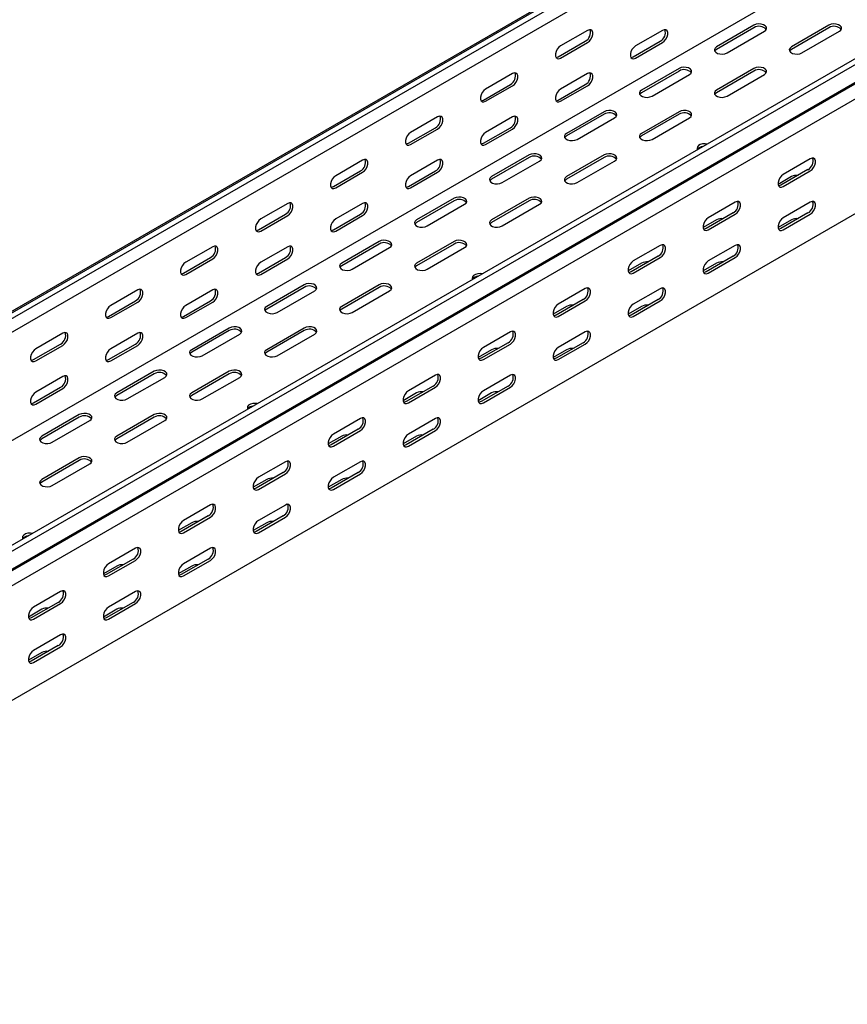
# Model space of a CAD drawing. Units: millimetres. Extents: x 121 to 2696, y 137 to 1986.
# Drawn here: x 1534 to 1924, y 137 to 601 of the extents above; entities that cross this region are included whole.
import ezdxf

# ---------------------------------------------------------------- set-up
doc = ezdxf.new("R2010")
doc.units = ezdxf.units.MM

msp = doc.modelspace()

# ---------------------------------------------------------------- linework, layer by layer
at = {"color": 7, "linetype": 'Continuous', "lineweight": 25}
for p, q in [((1175.68, 259.15), (2589.89, 1075.56)), ((1179.63, 260.7), (2593.85, 1077.11)), ((1182.04, 259.31), (2596.26, 1075.71)), ((1182.04, 252.95), (2596.26, 1069.35)), ((1274.68, 205.83), (2688.89, 1022.24)), ((1277.09, 204.44), (2691.3, 1020.85)), ((1176.39, 198.5), (2590.6, 1014.91)), ((1281.04, 198.33), (2695.25, 1014.73)), ((1278.01, 195.91), (2692.23, 1012.32)), ((1281.39, 190.68), (2695.61, 1007.09)), ((1281.39, 136.66), (2695.61, 953.07)), ((1801.47, 596.1), (1788.74, 588.75)), ((1836.82, 596.09), (1824.1, 588.75)), ((1879.96, 598.54), (1862.28, 588.33)), ((1879.96, 597.32), (1862.28, 587.11)), ((1867.23, 585.48), (1884.91, 595.68)), ((1915.31, 598.54), (1897.64, 588.33)), ((1915.31, 597.32), (1897.64, 587.11)), ((1902.59, 585.48), (1920.26, 595.68)), ((1787.68, 583.65), (1800.41, 590.99)), ((1788.74, 583.03), (1801.47, 590.38)), ((1823.04, 583.64), (1835.76, 590.99)), ((1824.1, 583.03), (1836.82, 590.38)), ((1844.6, 578.13), (1826.93, 567.92)), ((1844.6, 576.91), (1826.93, 566.7)), ((1879.96, 578.13), (1862.28, 567.92)), ((1879.96, 576.91), (1862.28, 566.7)), ((1766.11, 575.69), (1753.39, 568.34)), ((1801.47, 575.68), (1788.74, 568.34)), ((1831.88, 565.07), (1849.55, 575.27)), ((1867.23, 565.07), (1884.91, 575.27)), ((1752.33, 563.24), (1765.05, 570.58)), ((1753.39, 562.62), (1766.11, 569.97)), ((1787.68, 563.23), (1800.41, 570.58)), ((1788.74, 562.62), (1801.47, 569.97)), ((1809.25, 557.72), (1791.57, 547.51)), ((1844.6, 557.72), (1826.93, 547.51)), ((1730.76, 555.28), (1718.03, 547.93)), ((1766.11, 555.27), (1753.39, 547.93)), ((1809.25, 556.49), (1791.57, 546.29)), ((1796.52, 544.66), (1814.2, 554.86)), ((1844.6, 556.49), (1826.93, 546.29)), ((1831.88, 544.66), (1849.55, 554.86)), ((1716.97, 542.83), (1729.7, 550.17)), ((1718.03, 542.21), (1730.76, 549.56)), ((1752.33, 542.82), (1765.05, 550.17)), ((1753.39, 542.21), (1766.11, 549.56)), ((1695.4, 534.87), (1682.68, 527.52)), ((1730.76, 534.86), (1718.03, 527.52)), ((1773.89, 537.31), (1756.21, 527.1)), ((1773.89, 536.08), (1756.21, 525.88)), ((1761.16, 524.25), (1778.84, 534.45)), ((1809.25, 537.31), (1791.57, 527.1)), ((1809.25, 536.08), (1791.57, 525.88)), ((1796.52, 524.25), (1814.2, 534.45)), ((1906.47, 535.48), (1893.75, 528.13)), ((1681.62, 522.42), (1694.34, 529.76)), ((1716.97, 522.41), (1729.7, 529.76)), ((1905.41, 530.38), (1892.69, 523.03)), ((1893.75, 522.42), (1906.47, 529.76)), ((1682.68, 521.8), (1695.4, 529.15)), ((1718.03, 521.8), (1730.76, 529.15)), ((1897.64, 527.1), (1891.3, 523.45)), ((1738.54, 516.9), (1720.86, 506.69)), ((1738.54, 515.67), (1720.86, 505.47)), ((1773.89, 516.9), (1756.21, 506.69)), ((1773.89, 515.67), (1756.21, 505.47)), ((1660.05, 514.46), (1647.32, 507.11)), ((1695.4, 514.45), (1682.68, 507.11)), ((1725.81, 503.84), (1743.49, 514.04)), ((1761.16, 503.84), (1778.84, 514.04)), ((1871.12, 515.07), (1858.39, 507.72)), ((1906.47, 515.07), (1893.75, 507.72)), ((1646.26, 502), (1658.99, 509.35)), ((1647.32, 501.39), (1660.05, 508.74)), ((1681.62, 502), (1694.34, 509.35)), ((1682.68, 501.39), (1695.4, 508.74)), ((1862.28, 506.69), (1855.94, 503.04)), ((1870.06, 509.96), (1857.33, 502.62)), ((1858.39, 502), (1871.12, 509.35)), ((1897.64, 506.69), (1891.3, 503.04)), ((1905.41, 509.96), (1892.69, 502.61)), ((1893.75, 502), (1906.47, 509.35)), ((1624.69, 494.05), (1611.97, 486.7)), ((1660.05, 494.04), (1647.32, 486.69)), ((1703.18, 496.49), (1685.5, 486.28)), ((1703.18, 495.26), (1685.5, 485.06)), ((1690.45, 483.43), (1708.13, 493.63)), ((1738.54, 496.49), (1720.86, 486.28)), ((1738.54, 495.26), (1720.86, 485.06)), ((1725.81, 483.43), (1743.49, 493.63)), ((1835.76, 494.66), (1823.04, 487.31)), ((1871.12, 494.65), (1858.39, 487.31)), ((1610.9, 481.59), (1623.63, 488.94)), ((1611.97, 480.98), (1624.69, 488.33)), ((1646.26, 481.59), (1658.99, 488.94)), ((1647.32, 480.98), (1660.05, 488.33)), ((1834.7, 489.55), (1821.98, 482.21)), ((1823.04, 481.59), (1835.76, 488.94)), ((1870.06, 489.55), (1857.33, 482.2)), ((1858.39, 481.59), (1871.12, 488.94)), ((1826.93, 486.28), (1820.59, 482.63)), ((1862.28, 486.28), (1855.94, 482.62)), ((1667.83, 476.08), (1650.15, 465.87)), ((1667.83, 474.85), (1650.15, 464.65)), ((1703.18, 476.08), (1685.5, 465.87)), ((1703.18, 474.85), (1685.5, 464.65)), ((1800.41, 474.25), (1787.68, 466.9)), ((1835.76, 474.24), (1823.04, 466.9)), ((1589.34, 473.64), (1576.61, 466.29)), ((1624.69, 473.63), (1611.97, 466.28)), ((1655.1, 463.02), (1672.78, 473.22)), ((1690.45, 463.02), (1708.13, 473.22)), ((1799.35, 469.14), (1786.62, 461.8)), ((1834.7, 469.14), (1821.98, 461.79)), ((1575.55, 461.18), (1588.28, 468.53)), ((1576.61, 460.57), (1589.34, 467.92)), ((1610.9, 461.18), (1623.63, 468.53)), ((1611.97, 460.57), (1624.69, 467.92)), ((1791.57, 465.87), (1785.23, 462.21)), ((1787.68, 461.18), (1800.41, 468.53)), ((1826.93, 465.87), (1820.59, 462.21)), ((1823.04, 461.18), (1835.76, 468.53)), ((1632.47, 455.67), (1614.79, 445.46)), ((1667.83, 455.67), (1650.15, 445.46)), ((1553.98, 453.23), (1541.25, 445.88)), ((1589.34, 453.22), (1576.61, 445.87)), ((1632.47, 454.44), (1614.79, 444.24)), ((1619.74, 442.61), (1637.42, 452.81)), ((1667.83, 454.44), (1650.15, 444.24)), ((1655.1, 442.61), (1672.78, 452.81)), ((1765.05, 453.84), (1752.33, 446.49)), ((1800.41, 453.83), (1787.68, 446.49)), ((1540.19, 440.77), (1552.92, 448.12)), ((1541.25, 440.16), (1553.98, 447.51)), ((1575.55, 440.77), (1588.28, 448.12)), ((1576.61, 440.16), (1589.34, 447.51)), ((1763.99, 448.73), (1751.27, 441.39)), ((1752.33, 440.77), (1765.05, 448.12)), ((1799.35, 448.73), (1786.62, 441.38)), ((1787.68, 440.77), (1800.41, 448.12)), ((1756.21, 445.46), (1749.88, 441.8)), ((1791.57, 445.46), (1785.23, 441.8)), ((1553.98, 432.81), (1541.25, 425.46)), ((1597.12, 435.26), (1579.44, 425.05)), ((1597.12, 434.03), (1579.44, 423.83)), ((1584.39, 422.2), (1602.07, 432.4)), ((1632.47, 435.26), (1614.79, 425.05)), ((1632.47, 434.03), (1614.79, 423.83)), ((1619.74, 422.2), (1637.42, 432.4)), ((1729.7, 433.43), (1716.97, 426.08)), ((1765.05, 433.42), (1752.33, 426.08)), ((1540.19, 420.36), (1552.92, 427.71)), ((1728.64, 428.32), (1715.91, 420.98)), ((1716.97, 420.36), (1729.7, 427.71)), ((1763.99, 428.32), (1751.27, 420.97)), ((1752.33, 420.36), (1765.05, 427.71)), ((1541.25, 419.75), (1553.98, 427.1)), ((1720.86, 425.05), (1714.52, 421.39)), ((1756.21, 425.05), (1749.88, 421.39)), ((1561.76, 414.85), (1544.08, 404.64)), ((1561.76, 413.62), (1544.08, 403.42)), ((1597.12, 414.85), (1579.44, 404.64)), ((1597.12, 413.62), (1579.44, 403.42)), ((1549.03, 401.79), (1566.71, 411.99)), ((1584.39, 401.79), (1602.07, 411.99)), ((1694.34, 413.02), (1681.62, 405.67)), ((1729.7, 413.01), (1716.97, 405.67)), ((1685.5, 404.64), (1679.17, 400.98)), ((1693.28, 407.91), (1680.55, 400.57)), ((1681.62, 399.95), (1694.34, 407.3)), ((1720.86, 404.64), (1714.52, 400.98)), ((1728.64, 407.91), (1715.91, 400.56)), ((1716.97, 399.95), (1729.7, 407.3)), ((1561.76, 394.44), (1544.08, 384.23)), ((1561.76, 393.21), (1544.08, 383.01)), ((1549.03, 381.38), (1566.71, 391.58)), ((1658.99, 392.61), (1646.26, 385.26)), ((1694.34, 392.6), (1681.62, 385.26)), ((1657.93, 387.5), (1645.2, 380.16)), ((1646.26, 379.54), (1658.99, 386.89)), ((1693.28, 387.5), (1680.55, 380.15)), ((1681.62, 379.54), (1694.34, 386.89)), ((1650.15, 384.23), (1643.81, 380.57)), ((1685.5, 384.23), (1679.17, 380.57)), ((1623.63, 372.2), (1610.9, 364.85)), ((1658.99, 372.19), (1646.26, 364.85)), ((1622.57, 367.09), (1609.84, 359.75)), ((1657.93, 367.09), (1645.2, 359.74)), ((1614.79, 363.82), (1608.46, 360.16)), ((1610.9, 359.13), (1623.63, 366.48)), ((1650.15, 363.82), (1643.81, 360.16)), ((1646.26, 359.13), (1658.99, 366.48)), ((1588.28, 351.79), (1575.55, 344.44)), ((1623.63, 351.78), (1610.9, 344.44)), ((1587.22, 346.68), (1574.49, 339.34)), ((1575.55, 338.72), (1588.28, 346.07)), ((1622.57, 346.68), (1609.84, 339.33)), ((1610.9, 338.72), (1623.63, 346.07)), ((1579.44, 343.41), (1573.1, 339.75)), ((1614.79, 343.41), (1608.46, 339.75)), ((1552.92, 331.38), (1540.19, 324.03)), ((1588.28, 331.37), (1575.55, 324.03)), ((1551.86, 326.27), (1539.13, 318.93)), ((1540.19, 318.31), (1552.92, 325.66)), ((1587.22, 326.27), (1574.49, 318.92)), ((1575.55, 318.31), (1588.28, 325.66)), ((1544.08, 323), (1537.74, 319.34)), ((1579.44, 323), (1573.1, 319.34)), ((1552.92, 310.96), (1540.19, 303.62)), ((1544.08, 302.59), (1537.74, 298.93)), ((1551.86, 305.86), (1539.13, 298.51)), ((1540.19, 297.9), (1552.92, 305.25))]:
    msp.add_line(p, q, dxfattribs=at)
at = {"color": 7, "linetype": 'Continuous', "lineweight": 25, "flags": 128}
for points in [[(1801.47, 590.38), (1802.32, 591.04), (1803.06, 591.97), (1803.61, 593.05), (1803.91, 594.15), (1803.91, 595.14), (1803.61, 595.91), (1803.06, 596.35), (1802.32, 596.41), (1801.47, 596.1)], [(1836.82, 590.38), (1837.67, 591.04), (1838.42, 591.96), (1838.97, 593.04), (1839.26, 594.15), (1839.26, 595.14), (1838.97, 595.9), (1838.42, 596.34), (1837.67, 596.41), (1836.82, 596.09)], [(1884.91, 595.68), (1885.61, 596.26), (1885.92, 596.94), (1885.81, 597.63), (1885.3, 598.27), (1884.44, 598.77), (1883.34, 599.06), (1882.13, 599.12), (1880.95, 598.94), (1879.96, 598.54)], [(1920.26, 595.68), (1920.96, 596.26), (1921.28, 596.94), (1921.17, 597.63), (1920.66, 598.27), (1919.8, 598.77), (1918.69, 599.06), (1917.48, 599.12), (1916.31, 598.94), (1915.31, 598.54)], [(1788.74, 588.75), (1787.9, 588.09), (1787.15, 587.16), (1786.6, 586.08), (1786.3, 584.98), (1786.3, 583.99), (1786.6, 583.23), (1787.15, 582.78), (1787.9, 582.72), (1788.74, 583.03)], [(1824.1, 588.75), (1823.25, 588.08), (1822.51, 587.16), (1821.95, 586.08), (1821.66, 584.98), (1821.66, 583.98), (1821.95, 583.22), (1822.51, 582.78), (1823.25, 582.71), (1824.1, 583.03)], [(1862.28, 588.33), (1861.58, 587.76), (1861.27, 587.08), (1861.37, 586.38), (1861.89, 585.75), (1862.75, 585.25), (1863.85, 584.95), (1865.06, 584.89), (1866.23, 585.08), (1867.23, 585.48)], [(1862.28, 587.11), (1861.58, 586.54), (1861.42, 586.29)], [(1897.64, 588.33), (1896.94, 587.76), (1896.62, 587.08), (1896.73, 586.38), (1897.24, 585.75), (1898.1, 585.25), (1899.21, 584.95), (1900.42, 584.89), (1901.59, 585.08), (1902.59, 585.48)], [(1897.64, 587.11), (1896.94, 586.54), (1896.78, 586.29)], [(1786.54, 583.31), (1786.83, 583.33), (1787.68, 583.65)], [(1821.9, 583.31), (1822.19, 583.33), (1823.04, 583.64)], [(1766.11, 569.97), (1766.96, 570.63), (1767.71, 571.56), (1768.26, 572.64), (1768.55, 573.74), (1768.55, 574.73), (1768.26, 575.49), (1767.71, 575.94), (1766.96, 576), (1766.11, 575.69)], [(1801.47, 569.97), (1802.32, 570.63), (1803.06, 571.55), (1803.61, 572.63), (1803.91, 573.74), (1803.91, 574.73), (1803.61, 575.49), (1803.06, 575.93), (1802.32, 576), (1801.47, 575.68)], [(1849.55, 575.27), (1850.25, 575.85), (1850.56, 576.53), (1850.46, 577.22), (1849.95, 577.86), (1849.09, 578.36), (1847.98, 578.65), (1846.77, 578.71), (1845.6, 578.53), (1844.6, 578.13)], [(1884.91, 575.27), (1885.61, 575.85), (1885.92, 576.53), (1885.81, 577.22), (1885.3, 577.86), (1884.44, 578.36), (1883.34, 578.65), (1882.13, 578.71), (1880.95, 578.53), (1879.96, 578.13)], [(1753.39, 568.34), (1752.54, 567.68), (1751.8, 566.75), (1751.24, 565.67), (1750.95, 564.57), (1750.95, 563.58), (1751.24, 562.81), (1751.8, 562.37), (1752.54, 562.31), (1753.39, 562.62)], [(1788.74, 568.34), (1787.9, 567.67), (1787.15, 566.75), (1786.6, 565.67), (1786.3, 564.57), (1786.3, 563.57), (1786.6, 562.81), (1787.15, 562.37), (1787.9, 562.3), (1788.74, 562.62)], [(1826.93, 567.92), (1826.23, 567.35), (1825.91, 566.67), (1826.02, 565.97), (1826.53, 565.34), (1827.39, 564.84), (1828.49, 564.54), (1829.71, 564.48), (1830.88, 564.66), (1831.88, 565.07)], [(1826.93, 566.7), (1826.23, 566.13), (1826.06, 565.88)], [(1862.28, 567.92), (1861.58, 567.35), (1861.27, 566.67), (1861.37, 565.97), (1861.89, 565.34), (1862.75, 564.84), (1863.85, 564.54), (1865.06, 564.48), (1866.23, 564.66), (1867.23, 565.07)], [(1862.28, 566.7), (1861.58, 566.13), (1861.42, 565.88)], [(1751.19, 562.9), (1751.48, 562.92), (1752.33, 563.24)], [(1786.54, 562.9), (1786.83, 562.92), (1787.68, 563.23)], [(1814.2, 554.86), (1814.89, 555.44), (1815.21, 556.11), (1815.1, 556.81), (1814.59, 557.45), (1813.73, 557.95), (1812.63, 558.24), (1811.42, 558.3), (1810.24, 558.12), (1809.25, 557.72)], [(1849.55, 554.86), (1850.25, 555.44), (1850.56, 556.11), (1850.46, 556.81), (1849.95, 557.45), (1849.09, 557.95), (1847.98, 558.24), (1846.77, 558.3), (1845.6, 558.12), (1844.6, 557.72)], [(1730.76, 549.56), (1731.61, 550.22), (1732.35, 551.15), (1732.9, 552.23), (1733.2, 553.33), (1733.2, 554.32), (1732.9, 555.08), (1732.35, 555.53), (1731.61, 555.59), (1730.76, 555.28)], [(1766.11, 549.56), (1766.96, 550.22), (1767.71, 551.14), (1768.26, 552.22), (1768.55, 553.33), (1768.55, 554.32), (1768.26, 555.08), (1767.71, 555.52), (1766.96, 555.59), (1766.11, 555.27)], [(1718.03, 547.93), (1717.18, 547.27), (1716.44, 546.34), (1715.89, 545.26), (1715.59, 544.16), (1715.59, 543.17), (1715.89, 542.4), (1716.44, 541.96), (1717.18, 541.9), (1718.03, 542.21)], [(1753.39, 547.93), (1752.54, 547.26), (1751.8, 546.34), (1751.24, 545.26), (1750.95, 544.16), (1750.95, 543.16), (1751.24, 542.4), (1751.8, 541.96), (1752.54, 541.89), (1753.39, 542.21)], [(1791.57, 547.51), (1790.87, 546.94), (1790.56, 546.26), (1790.66, 545.56), (1791.18, 544.93), (1792.04, 544.43), (1793.14, 544.13), (1794.35, 544.07), (1795.52, 544.25), (1796.52, 544.66)], [(1791.57, 546.29), (1790.87, 545.71), (1790.71, 545.47)], [(1826.93, 547.51), (1826.23, 546.94), (1825.91, 546.26), (1826.02, 545.56), (1826.53, 544.93), (1827.39, 544.43), (1828.49, 544.13), (1829.71, 544.07), (1830.88, 544.25), (1831.88, 544.66)], [(1826.93, 546.29), (1826.23, 545.71), (1826.06, 545.47)], [(1715.83, 542.49), (1716.12, 542.51), (1716.97, 542.83)], [(1751.19, 542.49), (1751.48, 542.51), (1752.33, 542.82)], [(1857.82, 542.47), (1856.93, 542.59), (1855.72, 542.53), (1854.62, 542.23), (1853.76, 541.73), (1853.24, 541.1), (1853.14, 540.4), (1853.34, 539.88)], [(1695.4, 529.15), (1696.25, 529.81), (1696.99, 530.74), (1697.55, 531.82), (1697.84, 532.92), (1697.84, 533.91), (1697.55, 534.67), (1696.99, 535.12), (1696.25, 535.18), (1695.4, 534.87)], [(1730.76, 529.15), (1731.61, 529.81), (1732.35, 530.73), (1732.9, 531.81), (1733.2, 532.92), (1733.2, 533.91), (1732.9, 534.67), (1732.35, 535.11), (1731.61, 535.18), (1730.76, 534.86)], [(1778.84, 534.45), (1779.54, 535.03), (1779.85, 535.7), (1779.75, 536.4), (1779.23, 537.04), (1778.37, 537.54), (1777.27, 537.83), (1776.06, 537.89), (1774.89, 537.71), (1773.89, 537.31)], [(1814.2, 534.45), (1814.89, 535.03), (1815.21, 535.7), (1815.1, 536.4), (1814.59, 537.04), (1813.73, 537.54), (1812.63, 537.83), (1811.42, 537.89), (1810.24, 537.71), (1809.25, 537.31)], [(1906.47, 529.76), (1907.32, 530.42), (1908.07, 531.35), (1908.62, 532.43), (1908.91, 533.53), (1908.91, 534.52), (1908.62, 535.29), (1908.07, 535.73), (1907.32, 535.79), (1906.47, 535.48)], [(1682.68, 527.52), (1681.83, 526.86), (1681.08, 525.93), (1680.53, 524.85), (1680.24, 523.75), (1680.24, 522.76), (1680.53, 521.99), (1681.08, 521.55), (1681.83, 521.49), (1682.68, 521.8)], [(1718.03, 527.52), (1717.18, 526.85), (1716.44, 525.93), (1715.89, 524.85), (1715.59, 523.75), (1715.59, 522.75), (1715.89, 521.99), (1716.44, 521.55), (1717.18, 521.48), (1718.03, 521.8)], [(1756.21, 527.1), (1755.52, 526.53), (1755.2, 525.85), (1755.31, 525.15), (1755.82, 524.52), (1756.68, 524.02), (1757.78, 523.72), (1758.99, 523.66), (1760.17, 523.84), (1761.16, 524.25)], [(1756.21, 525.88), (1755.52, 525.3), (1755.35, 525.06)], [(1791.57, 527.1), (1790.87, 526.53), (1790.56, 525.85), (1790.66, 525.15), (1791.18, 524.52), (1792.04, 524.02), (1793.14, 523.72), (1794.35, 523.66), (1795.52, 523.84), (1796.52, 524.25)], [(1791.57, 525.88), (1790.87, 525.3), (1790.71, 525.06)], [(1893.75, 528.13), (1892.9, 527.47), (1892.16, 526.54), (1891.6, 525.46), (1891.31, 524.36), (1891.31, 523.37), (1891.6, 522.61), (1892.16, 522.17), (1892.9, 522.1), (1893.75, 522.42)], [(1680.48, 522.08), (1680.77, 522.1), (1681.62, 522.42)], [(1715.83, 522.07), (1716.12, 522.1), (1716.97, 522.41)], [(1892.69, 523.03), (1891.84, 522.71), (1891.55, 522.69)], [(1743.49, 514.04), (1744.18, 514.62), (1744.5, 515.29), (1744.39, 515.99), (1743.88, 516.63), (1743.02, 517.13), (1741.92, 517.42), (1740.71, 517.48), (1739.53, 517.3), (1738.54, 516.9)], [(1778.84, 514.04), (1779.54, 514.62), (1779.85, 515.29), (1779.75, 515.99), (1779.23, 516.63), (1778.37, 517.13), (1777.27, 517.42), (1776.06, 517.48), (1774.89, 517.3), (1773.89, 516.9)], [(1660.05, 508.74), (1660.89, 509.4), (1661.64, 510.33), (1662.19, 511.41), (1662.49, 512.51), (1662.49, 513.5), (1662.19, 514.26), (1661.64, 514.71), (1660.89, 514.77), (1660.05, 514.46)], [(1695.4, 508.74), (1696.25, 509.4), (1696.99, 510.32), (1697.55, 511.4), (1697.84, 512.51), (1697.84, 513.5), (1697.55, 514.26), (1696.99, 514.7), (1696.25, 514.77), (1695.4, 514.45)], [(1871.12, 509.35), (1871.97, 510.01), (1872.71, 510.94), (1873.26, 512.02), (1873.56, 513.12), (1873.56, 514.11), (1873.26, 514.88), (1872.71, 515.32), (1871.97, 515.38), (1871.12, 515.07)], [(1906.47, 509.35), (1907.32, 510.01), (1908.07, 510.94), (1908.62, 512.02), (1908.91, 513.12), (1908.91, 514.11), (1908.62, 514.87), (1908.07, 515.31), (1907.32, 515.38), (1906.47, 515.07)], [(1647.32, 507.11), (1646.47, 506.45), (1645.73, 505.52), (1645.18, 504.44), (1644.88, 503.34), (1644.88, 502.35), (1645.18, 501.58), (1645.73, 501.14), (1646.47, 501.08), (1647.32, 501.39)], [(1682.68, 507.11), (1681.83, 506.44), (1681.08, 505.52), (1680.53, 504.44), (1680.24, 503.34), (1680.24, 502.34), (1680.53, 501.58), (1681.08, 501.14), (1681.83, 501.07), (1682.68, 501.39)], [(1720.86, 506.69), (1720.16, 506.12), (1719.85, 505.44), (1719.95, 504.74), (1720.47, 504.11), (1721.33, 503.61), (1722.43, 503.31), (1723.64, 503.25), (1724.81, 503.43), (1725.81, 503.84)], [(1756.21, 506.69), (1755.52, 506.12), (1755.2, 505.44), (1755.31, 504.74), (1755.82, 504.11), (1756.68, 503.61), (1757.78, 503.31), (1758.99, 503.25), (1760.17, 503.43), (1761.16, 503.84)], [(1858.39, 507.72), (1857.55, 507.06), (1856.8, 506.13), (1856.25, 505.05), (1855.95, 503.95), (1855.95, 502.96), (1856.25, 502.2), (1856.8, 501.76), (1857.55, 501.69), (1858.39, 502)], [(1893.75, 507.72), (1892.9, 507.06), (1892.16, 506.13), (1891.6, 505.05), (1891.31, 503.95), (1891.31, 502.96), (1891.6, 502.19), (1892.16, 501.75), (1892.9, 501.69), (1893.75, 502)], [(1645.12, 501.67), (1645.41, 501.69), (1646.26, 502)], [(1680.48, 501.66), (1680.77, 501.69), (1681.62, 502)], [(1720.86, 505.47), (1720.16, 504.89), (1720, 504.65)], [(1756.21, 505.47), (1755.52, 504.89), (1755.35, 504.65)], [(1857.33, 502.62), (1856.48, 502.3), (1856.19, 502.28)], [(1892.69, 502.61), (1891.84, 502.3), (1891.55, 502.28)], [(1708.13, 493.63), (1708.83, 494.21), (1709.14, 494.88), (1709.04, 495.58), (1708.52, 496.22), (1707.66, 496.72), (1706.56, 497.01), (1705.35, 497.07), (1704.18, 496.89), (1703.18, 496.49)], [(1743.49, 493.63), (1744.18, 494.21), (1744.5, 494.88), (1744.39, 495.58), (1743.88, 496.22), (1743.02, 496.72), (1741.92, 497.01), (1740.71, 497.07), (1739.53, 496.89), (1738.54, 496.49)], [(1624.69, 488.33), (1625.54, 488.99), (1626.28, 489.92), (1626.84, 491), (1627.13, 492.1), (1627.13, 493.09), (1626.84, 493.85), (1626.28, 494.3), (1625.54, 494.36), (1624.69, 494.05)], [(1660.05, 488.33), (1660.89, 488.99), (1661.64, 489.91), (1662.19, 490.99), (1662.49, 492.1), (1662.49, 493.09), (1662.19, 493.85), (1661.64, 494.29), (1660.89, 494.36), (1660.05, 494.04)], [(1835.76, 488.94), (1836.61, 489.6), (1837.36, 490.53), (1837.91, 491.61), (1838.2, 492.71), (1838.2, 493.7), (1837.91, 494.47), (1837.36, 494.91), (1836.61, 494.97), (1835.76, 494.66)], [(1871.12, 488.94), (1871.97, 489.6), (1872.71, 490.53), (1873.26, 491.61), (1873.56, 492.71), (1873.56, 493.7), (1873.26, 494.46), (1872.71, 494.9), (1871.97, 494.97), (1871.12, 494.65)], [(1611.97, 486.7), (1611.12, 486.04), (1610.37, 485.11), (1609.82, 484.03), (1609.53, 482.93), (1609.53, 481.94), (1609.82, 481.17), (1610.37, 480.73), (1611.12, 480.67), (1611.97, 480.98)], [(1647.32, 486.69), (1646.47, 486.03), (1645.73, 485.11), (1645.18, 484.03), (1644.88, 482.93), (1644.88, 481.93), (1645.18, 481.17), (1645.73, 480.73), (1646.47, 480.66), (1647.32, 480.98)], [(1685.5, 486.28), (1684.81, 485.71), (1684.49, 485.03), (1684.6, 484.33), (1685.11, 483.7), (1685.97, 483.2), (1687.07, 482.9), (1688.28, 482.84), (1689.46, 483.02), (1690.45, 483.43)], [(1685.5, 485.06), (1684.81, 484.48), (1684.64, 484.24)], [(1720.86, 486.28), (1720.16, 485.71), (1719.85, 485.03), (1719.95, 484.33), (1720.47, 483.7), (1721.33, 483.2), (1722.43, 482.9), (1723.64, 482.84), (1724.81, 483.02), (1725.81, 483.43)], [(1720.86, 485.06), (1720.16, 484.48), (1720, 484.24)], [(1823.04, 487.31), (1822.19, 486.65), (1821.45, 485.72), (1820.89, 484.64), (1820.6, 483.54), (1820.6, 482.55), (1820.89, 481.79), (1821.45, 481.34), (1822.19, 481.28), (1823.04, 481.59)], [(1858.39, 487.31), (1857.55, 486.65), (1856.8, 485.72), (1856.25, 484.64), (1855.95, 483.54), (1855.95, 482.55), (1856.25, 481.78), (1856.8, 481.34), (1857.55, 481.28), (1858.39, 481.59)], [(1609.77, 481.26), (1610.06, 481.28), (1610.9, 481.59)], [(1645.12, 481.25), (1645.41, 481.28), (1646.26, 481.59)], [(1751.76, 481.24), (1750.86, 481.36), (1749.65, 481.3), (1748.55, 481), (1747.69, 480.5), (1747.18, 479.87), (1747.07, 479.17), (1747.27, 478.65)], [(1821.98, 482.21), (1821.13, 481.89), (1820.84, 481.87)], [(1857.33, 482.2), (1856.48, 481.89), (1856.19, 481.87)], [(1589.34, 467.92), (1590.18, 468.58), (1590.93, 469.51), (1591.48, 470.59), (1591.77, 471.69), (1591.77, 472.68), (1591.48, 473.44), (1590.93, 473.89), (1590.18, 473.95), (1589.34, 473.64)], [(1624.69, 467.92), (1625.54, 468.58), (1626.28, 469.5), (1626.84, 470.58), (1627.13, 471.69), (1627.13, 472.68), (1626.84, 473.44), (1626.28, 473.88), (1625.54, 473.95), (1624.69, 473.63)], [(1672.78, 473.22), (1673.47, 473.8), (1673.79, 474.47), (1673.68, 475.17), (1673.17, 475.81), (1672.31, 476.31), (1671.21, 476.6), (1670, 476.66), (1668.82, 476.48), (1667.83, 476.08)], [(1708.13, 473.22), (1708.83, 473.8), (1709.14, 474.47), (1709.04, 475.17), (1708.52, 475.81), (1707.66, 476.31), (1706.56, 476.6), (1705.35, 476.66), (1704.18, 476.48), (1703.18, 476.08)], [(1800.41, 468.53), (1801.26, 469.19), (1802, 470.12), (1802.55, 471.2), (1802.85, 472.3), (1802.85, 473.29), (1802.55, 474.06), (1802, 474.5), (1801.26, 474.56), (1800.41, 474.25)], [(1835.76, 468.53), (1836.61, 469.19), (1837.36, 470.12), (1837.91, 471.2), (1838.2, 472.3), (1838.2, 473.29), (1837.91, 474.05), (1837.36, 474.49), (1836.61, 474.56), (1835.76, 474.24)], [(1576.61, 466.29), (1575.76, 465.63), (1575.02, 464.7), (1574.47, 463.62), (1574.17, 462.52), (1574.17, 461.53), (1574.47, 460.76), (1575.02, 460.32), (1575.76, 460.26), (1576.61, 460.57)], [(1611.97, 466.28), (1611.12, 465.62), (1610.37, 464.7), (1609.82, 463.62), (1609.53, 462.52), (1609.53, 461.52), (1609.82, 460.76), (1610.37, 460.32), (1611.12, 460.25), (1611.97, 460.57)], [(1650.15, 465.87), (1649.45, 465.3), (1649.14, 464.62), (1649.24, 463.92), (1649.76, 463.29), (1650.62, 462.79), (1651.72, 462.49), (1652.93, 462.43), (1654.1, 462.61), (1655.1, 463.02)], [(1650.15, 464.65), (1649.45, 464.07), (1649.29, 463.83)], [(1685.5, 465.87), (1684.81, 465.3), (1684.49, 464.62), (1684.6, 463.92), (1685.11, 463.29), (1685.97, 462.79), (1687.07, 462.49), (1688.28, 462.43), (1689.46, 462.61), (1690.45, 463.02)], [(1685.5, 464.65), (1684.81, 464.07), (1684.64, 463.83)], [(1787.68, 466.9), (1786.83, 466.24), (1786.09, 465.31), (1785.54, 464.23), (1785.24, 463.13), (1785.24, 462.14), (1785.54, 461.38), (1786.09, 460.93), (1786.83, 460.87), (1787.68, 461.18)], [(1823.04, 466.9), (1822.19, 466.24), (1821.45, 465.31), (1820.89, 464.23), (1820.6, 463.13), (1820.6, 462.14), (1820.89, 461.37), (1821.45, 460.93), (1822.19, 460.86), (1823.04, 461.18)], [(1574.41, 460.85), (1574.7, 460.87), (1575.55, 461.18)], [(1609.77, 460.84), (1610.06, 460.86), (1610.9, 461.18)], [(1786.62, 461.8), (1785.77, 461.48), (1785.48, 461.46)], [(1821.98, 461.79), (1821.13, 461.48), (1820.84, 461.46)], [(1637.42, 452.81), (1638.12, 453.39), (1638.43, 454.06), (1638.33, 454.76), (1637.81, 455.4), (1636.95, 455.9), (1635.85, 456.19), (1634.64, 456.25), (1633.47, 456.07), (1632.47, 455.67)], [(1672.78, 452.81), (1673.47, 453.39), (1673.79, 454.06), (1673.68, 454.76), (1673.17, 455.4), (1672.31, 455.9), (1671.21, 456.19), (1670, 456.25), (1668.82, 456.07), (1667.83, 455.67)], [(1553.98, 447.51), (1554.83, 448.17), (1555.57, 449.1), (1556.13, 450.18), (1556.42, 451.28), (1556.42, 452.27), (1556.13, 453.03), (1555.57, 453.48), (1554.83, 453.54), (1553.98, 453.23)], [(1589.34, 447.51), (1590.18, 448.17), (1590.93, 449.09), (1591.48, 450.17), (1591.77, 451.27), (1591.77, 452.27), (1591.48, 453.03), (1590.93, 453.47), (1590.18, 453.54), (1589.34, 453.22)], [(1765.05, 448.12), (1765.9, 448.78), (1766.64, 449.71), (1767.2, 450.79), (1767.49, 451.89), (1767.49, 452.88), (1767.2, 453.65), (1766.64, 454.09), (1765.9, 454.15), (1765.05, 453.84)], [(1800.41, 448.12), (1801.26, 448.78), (1802, 449.71), (1802.55, 450.78), (1802.85, 451.89), (1802.85, 452.88), (1802.55, 453.64), (1802, 454.08), (1801.26, 454.15), (1800.41, 453.83)], [(1752.33, 446.49), (1751.48, 445.83), (1750.73, 444.9), (1750.18, 443.82), (1749.89, 442.72), (1749.89, 441.73), (1750.18, 440.97), (1750.73, 440.52), (1751.48, 440.46), (1752.33, 440.77)], [(1787.68, 446.49), (1786.83, 445.83), (1786.09, 444.9), (1785.54, 443.82), (1785.24, 442.72), (1785.24, 441.73), (1785.54, 440.96), (1786.09, 440.52), (1786.83, 440.45), (1787.68, 440.77)], [(1541.25, 445.88), (1540.41, 445.22), (1539.66, 444.29), (1539.11, 443.21), (1538.82, 442.11), (1538.82, 441.12), (1539.11, 440.35), (1539.66, 439.91), (1540.41, 439.85), (1541.25, 440.16)], [(1576.61, 445.87), (1575.76, 445.21), (1575.02, 444.29), (1574.47, 443.21), (1574.17, 442.11), (1574.17, 441.11), (1574.47, 440.35), (1575.02, 439.91), (1575.76, 439.84), (1576.61, 440.16)], [(1614.79, 445.46), (1614.1, 444.89), (1613.78, 444.21), (1613.89, 443.51), (1614.4, 442.88), (1615.26, 442.38), (1616.36, 442.08), (1617.57, 442.02), (1618.75, 442.2), (1619.74, 442.61)], [(1614.79, 444.24), (1614.1, 443.66), (1613.93, 443.42)], [(1650.15, 445.46), (1649.45, 444.89), (1649.14, 444.21), (1649.24, 443.51), (1649.76, 442.88), (1650.62, 442.38), (1651.72, 442.08), (1652.93, 442.02), (1654.1, 442.2), (1655.1, 442.61)], [(1650.15, 444.24), (1649.45, 443.66), (1649.29, 443.42)], [(1751.27, 441.39), (1750.42, 441.07), (1750.13, 441.05)], [(1786.62, 441.38), (1785.77, 441.07), (1785.48, 441.05)], [(1539.06, 440.44), (1539.35, 440.46), (1540.19, 440.77)], [(1574.41, 440.43), (1574.7, 440.45), (1575.55, 440.77)], [(1553.98, 427.1), (1554.83, 427.76), (1555.57, 428.68), (1556.13, 429.76), (1556.42, 430.86), (1556.42, 431.86), (1556.13, 432.62), (1555.57, 433.06), (1554.83, 433.13), (1553.98, 432.81)], [(1602.07, 432.4), (1602.76, 432.98), (1603.08, 433.65), (1602.97, 434.35), (1602.46, 434.99), (1601.6, 435.48), (1600.5, 435.78), (1599.29, 435.84), (1598.11, 435.66), (1597.12, 435.26)], [(1637.42, 432.4), (1638.12, 432.98), (1638.43, 433.65), (1638.33, 434.35), (1637.81, 434.99), (1636.95, 435.48), (1635.85, 435.78), (1634.64, 435.84), (1633.47, 435.66), (1632.47, 435.26)], [(1729.7, 427.71), (1730.54, 428.37), (1731.29, 429.3), (1731.84, 430.38), (1732.14, 431.48), (1732.14, 432.47), (1731.84, 433.24), (1731.29, 433.68), (1730.54, 433.74), (1729.7, 433.43)], [(1765.05, 427.71), (1765.9, 428.37), (1766.64, 429.3), (1767.2, 430.37), (1767.49, 431.48), (1767.49, 432.47), (1767.2, 433.23), (1766.64, 433.67), (1765.9, 433.74), (1765.05, 433.42)], [(1541.25, 425.46), (1540.41, 424.8), (1539.66, 423.88), (1539.11, 422.8), (1538.82, 421.7), (1538.82, 420.7), (1539.11, 419.94), (1539.66, 419.5), (1540.41, 419.43), (1541.25, 419.75)], [(1579.44, 425.05), (1578.74, 424.48), (1578.43, 423.8), (1578.53, 423.1), (1579.05, 422.47), (1579.91, 421.97), (1581.01, 421.67), (1582.22, 421.61), (1583.39, 421.79), (1584.39, 422.2)], [(1579.44, 423.83), (1578.74, 423.25), (1578.58, 423.01)], [(1614.79, 425.05), (1614.1, 424.48), (1613.78, 423.8), (1613.89, 423.1), (1614.4, 422.47), (1615.26, 421.97), (1616.36, 421.67), (1617.57, 421.61), (1618.75, 421.79), (1619.74, 422.2)], [(1614.79, 423.83), (1614.1, 423.25), (1613.93, 423.01)], [(1716.97, 426.08), (1716.12, 425.42), (1715.38, 424.49), (1714.83, 423.41), (1714.53, 422.31), (1714.53, 421.32), (1714.83, 420.56), (1715.38, 420.11), (1716.12, 420.05), (1716.97, 420.36)], [(1752.33, 426.08), (1751.48, 425.42), (1750.73, 424.49), (1750.18, 423.41), (1749.89, 422.31), (1749.89, 421.32), (1750.18, 420.55), (1750.73, 420.11), (1751.48, 420.04), (1752.33, 420.36)], [(1539.06, 420.02), (1539.35, 420.04), (1540.19, 420.36)], [(1645.69, 420.01), (1644.8, 420.13), (1643.59, 420.07), (1642.48, 419.77), (1641.62, 419.27), (1641.11, 418.64), (1641.01, 417.94), (1641.2, 417.42)], [(1715.91, 420.98), (1715.06, 420.66), (1714.77, 420.64)], [(1751.27, 420.97), (1750.42, 420.66), (1750.13, 420.64)], [(1566.71, 411.99), (1567.41, 412.57), (1567.72, 413.24), (1567.62, 413.94), (1567.1, 414.58), (1566.24, 415.07), (1565.14, 415.37), (1563.93, 415.43), (1562.76, 415.25), (1561.76, 414.85)], [(1602.07, 411.99), (1602.76, 412.57), (1603.08, 413.24), (1602.97, 413.94), (1602.46, 414.58), (1601.6, 415.07), (1600.5, 415.37), (1599.29, 415.43), (1598.11, 415.25), (1597.12, 414.85)], [(1694.34, 407.3), (1695.19, 407.96), (1695.93, 408.89), (1696.49, 409.97), (1696.78, 411.07), (1696.78, 412.06), (1696.49, 412.83), (1695.93, 413.27), (1695.19, 413.33), (1694.34, 413.02)], [(1729.7, 407.3), (1730.54, 407.96), (1731.29, 408.89), (1731.84, 409.96), (1732.14, 411.07), (1732.14, 412.06), (1731.84, 412.82), (1731.29, 413.26), (1730.54, 413.33), (1729.7, 413.01)], [(1544.08, 404.64), (1543.39, 404.07), (1543.07, 403.39), (1543.18, 402.69), (1543.69, 402.06), (1544.55, 401.56), (1545.65, 401.26), (1546.86, 401.2), (1548.04, 401.38), (1549.03, 401.79)], [(1579.44, 404.64), (1578.74, 404.07), (1578.43, 403.39), (1578.53, 402.69), (1579.05, 402.06), (1579.91, 401.56), (1581.01, 401.26), (1582.22, 401.2), (1583.39, 401.38), (1584.39, 401.79)], [(1681.62, 405.67), (1680.77, 405.01), (1680.02, 404.08), (1679.47, 403), (1679.18, 401.9), (1679.18, 400.91), (1679.47, 400.15), (1680.02, 399.7), (1680.77, 399.64), (1681.62, 399.95)], [(1716.97, 405.67), (1716.12, 405.01), (1715.38, 404.08), (1714.83, 403), (1714.53, 401.9), (1714.53, 400.91), (1714.83, 400.14), (1715.38, 399.7), (1716.12, 399.63), (1716.97, 399.95)], [(1544.08, 403.42), (1543.39, 402.84), (1543.22, 402.6)], [(1579.44, 403.42), (1578.74, 402.84), (1578.58, 402.6)], [(1680.55, 400.57), (1679.71, 400.25), (1679.42, 400.23)], [(1715.91, 400.56), (1715.06, 400.25), (1714.77, 400.23)], [(1566.71, 391.58), (1567.41, 392.16), (1567.72, 392.83), (1567.62, 393.53), (1567.1, 394.17), (1566.24, 394.66), (1565.14, 394.96), (1563.93, 395.02), (1562.76, 394.84), (1561.76, 394.44)], [(1658.99, 386.89), (1659.83, 387.55), (1660.58, 388.48), (1661.13, 389.56), (1661.42, 390.66), (1661.42, 391.65), (1661.13, 392.42), (1660.58, 392.86), (1659.83, 392.92), (1658.99, 392.61)], [(1694.34, 386.89), (1695.19, 387.55), (1695.93, 388.47), (1696.49, 389.55), (1696.78, 390.66), (1696.78, 391.65), (1696.49, 392.41), (1695.93, 392.85), (1695.19, 392.92), (1694.34, 392.6)], [(1544.08, 384.23), (1543.39, 383.66), (1543.07, 382.98), (1543.18, 382.28), (1543.69, 381.65), (1544.55, 381.15), (1545.65, 380.85), (1546.86, 380.79), (1548.04, 380.97), (1549.03, 381.38)], [(1544.08, 383.01), (1543.39, 382.43), (1543.22, 382.19)], [(1646.26, 385.26), (1645.41, 384.6), (1644.67, 383.67), (1644.12, 382.59), (1643.82, 381.49), (1643.82, 380.5), (1644.12, 379.74), (1644.67, 379.29), (1645.41, 379.23), (1646.26, 379.54)], [(1681.62, 385.26), (1680.77, 384.6), (1680.02, 383.67), (1679.47, 382.59), (1679.18, 381.49), (1679.18, 380.49), (1679.47, 379.73), (1680.02, 379.29), (1680.77, 379.22), (1681.62, 379.54)], [(1645.2, 380.16), (1644.35, 379.84), (1644.06, 379.82)], [(1680.55, 380.15), (1679.71, 379.84), (1679.42, 379.82)], [(1623.63, 366.48), (1624.48, 367.14), (1625.22, 368.07), (1625.78, 369.15), (1626.07, 370.25), (1626.07, 371.24), (1625.78, 372.01), (1625.22, 372.45), (1624.48, 372.51), (1623.63, 372.2)], [(1658.99, 366.48), (1659.83, 367.14), (1660.58, 368.06), (1661.13, 369.14), (1661.42, 370.25), (1661.42, 371.24), (1661.13, 372), (1660.58, 372.44), (1659.83, 372.51), (1658.99, 372.19)], [(1610.9, 364.85), (1610.06, 364.19), (1609.31, 363.26), (1608.76, 362.18), (1608.47, 361.08), (1608.47, 360.09), (1608.76, 359.33), (1609.31, 358.88), (1610.06, 358.82), (1610.9, 359.13)], [(1646.26, 364.85), (1645.41, 364.18), (1644.67, 363.26), (1644.12, 362.18), (1643.82, 361.08), (1643.82, 360.08), (1644.12, 359.32), (1644.67, 358.88), (1645.41, 358.81), (1646.26, 359.13)], [(1539.62, 358.78), (1538.73, 358.9), (1537.52, 358.83), (1536.42, 358.54), (1535.56, 358.04), (1535.05, 357.41), (1534.94, 356.71), (1535.14, 356.19)], [(1609.84, 359.75), (1609, 359.43), (1608.71, 359.41)], [(1645.2, 359.74), (1644.35, 359.43), (1644.06, 359.41)], [(1588.28, 346.07), (1589.12, 346.73), (1589.87, 347.66), (1590.42, 348.74), (1590.71, 349.84), (1590.71, 350.83), (1590.42, 351.6), (1589.87, 352.04), (1589.12, 352.1), (1588.28, 351.79)], [(1623.63, 346.07), (1624.48, 346.73), (1625.22, 347.65), (1625.78, 348.73), (1626.07, 349.84), (1626.07, 350.83), (1625.78, 351.59), (1625.22, 352.03), (1624.48, 352.1), (1623.63, 351.78)], [(1575.55, 344.44), (1574.7, 343.78), (1573.96, 342.85), (1573.41, 341.77), (1573.11, 340.67), (1573.11, 339.68), (1573.41, 338.91), (1573.96, 338.47), (1574.7, 338.41), (1575.55, 338.72)], [(1610.9, 344.44), (1610.06, 343.77), (1609.31, 342.85), (1608.76, 341.77), (1608.47, 340.67), (1608.47, 339.67), (1608.76, 338.91), (1609.31, 338.47), (1610.06, 338.4), (1610.9, 338.72)], [(1574.49, 339.34), (1573.64, 339.02), (1573.35, 339)], [(1609.84, 339.33), (1609, 339.02), (1608.71, 339)], [(1552.92, 325.66), (1553.77, 326.32), (1554.51, 327.25), (1555.06, 328.33), (1555.36, 329.43), (1555.36, 330.42), (1555.06, 331.18), (1554.51, 331.63), (1553.77, 331.69), (1552.92, 331.38)], [(1588.28, 325.66), (1589.12, 326.32), (1589.87, 327.24), (1590.42, 328.32), (1590.71, 329.43), (1590.71, 330.42), (1590.42, 331.18), (1589.87, 331.62), (1589.12, 331.69), (1588.28, 331.37)], [(1540.19, 324.03), (1539.35, 323.37), (1538.6, 322.44), (1538.05, 321.36), (1537.76, 320.26), (1537.76, 319.27), (1538.05, 318.5), (1538.6, 318.06), (1539.35, 318), (1540.19, 318.31)], [(1575.55, 324.03), (1574.7, 323.36), (1573.96, 322.44), (1573.41, 321.36), (1573.11, 320.26), (1573.11, 319.26), (1573.41, 318.5), (1573.96, 318.06), (1574.7, 317.99), (1575.55, 318.31)], [(1539.13, 318.93), (1538.29, 318.61), (1538, 318.59)], [(1574.49, 318.92), (1573.64, 318.61), (1573.35, 318.59)], [(1552.92, 305.25), (1553.77, 305.91), (1554.51, 306.83), (1555.06, 307.91), (1555.36, 309.02), (1555.36, 310.01), (1555.06, 310.77), (1554.51, 311.21), (1553.77, 311.28), (1552.92, 310.96)], [(1540.19, 303.62), (1539.35, 302.95), (1538.6, 302.03), (1538.05, 300.95), (1537.76, 299.85), (1537.76, 298.85), (1538.05, 298.09), (1538.6, 297.65), (1539.35, 297.58), (1540.19, 297.9)], [(1539.13, 298.51), (1538.29, 298.2), (1538, 298.17)]]:
    msp.add_lwpolyline(points, dxfattribs=at)
at = {"color": 7, "linetype": 'Continuous', "lineweight": 25}
for centre, radius, start, end in [((1798.24, 595.04), 4.59, 298.2645, 17.7382), ((1833.59, 595.03), 4.59, 298.2645, 17.7382), ((1882.37, 593.41), 4.59, 42.2738, 121.7313), ((1917.73, 593.41), 4.59, 42.2738, 121.7313), ((1762.88, 574.63), 4.59, 298.2645, 17.7382), ((1798.24, 574.62), 4.59, 298.2645, 17.7382), ((1847.02, 573), 4.59, 42.2738, 121.7313), ((1882.37, 573), 4.59, 42.2738, 121.7313), ((1727.53, 554.22), 4.59, 298.2645, 17.7382), ((1762.88, 554.21), 4.59, 298.2645, 17.7382), ((1811.66, 552.59), 4.59, 42.2738, 121.7313), ((1847.02, 552.59), 4.59, 42.2738, 121.7313), ((1856.09, 537.76), 3.57, 94.4646, 141.8762), ((1692.17, 533.8), 4.59, 298.2645, 17.7382), ((1727.53, 533.8), 4.59, 298.2645, 17.7382), ((1776.31, 532.18), 4.59, 42.2738, 121.7313), ((1811.66, 532.18), 4.59, 42.2738, 121.7313), ((1903.24, 534.42), 4.59, 298.2645, 17.7382), ((1900.09, 522.36), 5.34, 83.2319, 117.3835), ((1740.95, 511.77), 4.59, 42.2738, 121.7313), ((1776.31, 511.77), 4.59, 42.2738, 121.7313), ((1656.81, 513.39), 4.59, 298.2645, 17.7382), ((1692.17, 513.39), 4.59, 298.2645, 17.7382), ((1867.89, 514.01), 4.59, 298.2645, 17.7382), ((1903.24, 514), 4.59, 298.2645, 17.7382), ((1864.74, 501.95), 5.34, 83.2319, 117.3835), ((1900.09, 501.95), 5.34, 83.1834, 117.3822), ((1621.46, 492.98), 4.59, 298.2645, 17.7382), ((1656.81, 492.98), 4.59, 298.2645, 17.7382), ((1705.6, 491.36), 4.59, 42.2738, 121.7313), ((1740.95, 491.36), 4.59, 42.2738, 121.7313), ((1832.53, 493.6), 4.59, 298.2645, 17.7382), ((1867.89, 493.59), 4.59, 298.2645, 17.7382), ((1829.38, 481.54), 5.34, 83.2319, 117.3835), ((1864.74, 481.54), 5.34, 83.1834, 117.3822), ((1750.03, 476.53), 3.57, 94.4646, 141.8762), ((1586.1, 472.57), 4.59, 298.2645, 17.7382), ((1621.46, 472.57), 4.59, 298.2645, 17.7382), ((1670.24, 470.95), 4.59, 42.2738, 121.7313), ((1705.6, 470.95), 4.59, 42.2738, 121.7313), ((1797.18, 473.19), 4.59, 298.2645, 17.7382), ((1832.53, 473.18), 4.59, 298.2645, 17.7382), ((1794.03, 461.13), 5.34, 83.2319, 117.3835), ((1829.38, 461.13), 5.34, 83.1834, 117.3822), ((1550.75, 452.16), 4.59, 298.2645, 17.7382), ((1586.1, 452.16), 4.59, 298.2645, 17.7382), ((1634.89, 450.54), 4.59, 42.2738, 121.7313), ((1670.24, 450.54), 4.59, 42.2738, 121.7313), ((1761.82, 452.78), 4.59, 298.2645, 17.7382), ((1797.18, 452.77), 4.59, 298.2645, 17.7382), ((1758.67, 440.72), 5.34, 83.2319, 117.3835), ((1794.03, 440.72), 5.34, 83.1834, 117.3822), ((1550.75, 431.75), 4.59, 298.2645, 17.7382), ((1599.53, 430.13), 4.59, 42.2738, 121.7313), ((1634.89, 430.13), 4.59, 42.2738, 121.7313), ((1726.46, 432.37), 4.59, 298.2645, 17.7382), ((1761.82, 432.36), 4.59, 298.2645, 17.7382), ((1723.31, 420.31), 5.34, 83.2319, 117.3835), ((1758.67, 420.31), 5.34, 83.1834, 117.3822), ((1643.96, 415.3), 3.57, 94.4646, 141.8762), ((1564.17, 409.72), 4.59, 42.2738, 121.7313), ((1599.53, 409.72), 4.59, 42.2738, 121.7313), ((1691.11, 411.96), 4.59, 298.2645, 17.7382), ((1726.46, 411.95), 4.59, 298.2645, 17.7382), ((1687.96, 399.9), 5.34, 83.2319, 117.3835), ((1723.31, 399.9), 5.34, 83.1834, 117.3822), ((1564.17, 389.31), 4.59, 42.2738, 121.7313), ((1655.75, 391.55), 4.59, 298.2645, 17.7382), ((1691.11, 391.54), 4.59, 298.2645, 17.7382), ((1652.6, 379.49), 5.34, 83.2319, 117.3835), ((1687.96, 379.49), 5.34, 83.1834, 117.3822), ((1620.4, 371.14), 4.59, 298.2645, 17.7382), ((1655.75, 371.13), 4.59, 298.2645, 17.7382), ((1617.25, 359.08), 5.34, 83.2319, 117.3835), ((1652.6, 359.08), 5.34, 83.1834, 117.3822), ((1537.9, 354.07), 3.57, 94.4646, 141.8762), ((1585.04, 350.73), 4.59, 298.2645, 17.7382), ((1620.4, 350.72), 4.59, 298.2645, 17.7382), ((1581.89, 338.67), 5.34, 83.2319, 117.3835), ((1617.25, 338.67), 5.34, 83.1834, 117.3822), ((1549.69, 330.32), 4.59, 298.2645, 17.7382), ((1585.04, 330.31), 4.59, 298.2645, 17.7382), ((1546.54, 318.26), 5.34, 83.2319, 117.3835), ((1581.89, 318.26), 5.34, 83.1834, 117.3822), ((1549.69, 309.9), 4.59, 298.2645, 17.7382), ((1546.54, 297.85), 5.34, 83.1834, 117.3822)]:
    msp.add_arc(centre, radius, start, end, dxfattribs=at)

doc.saveas('drawing.dxf')
